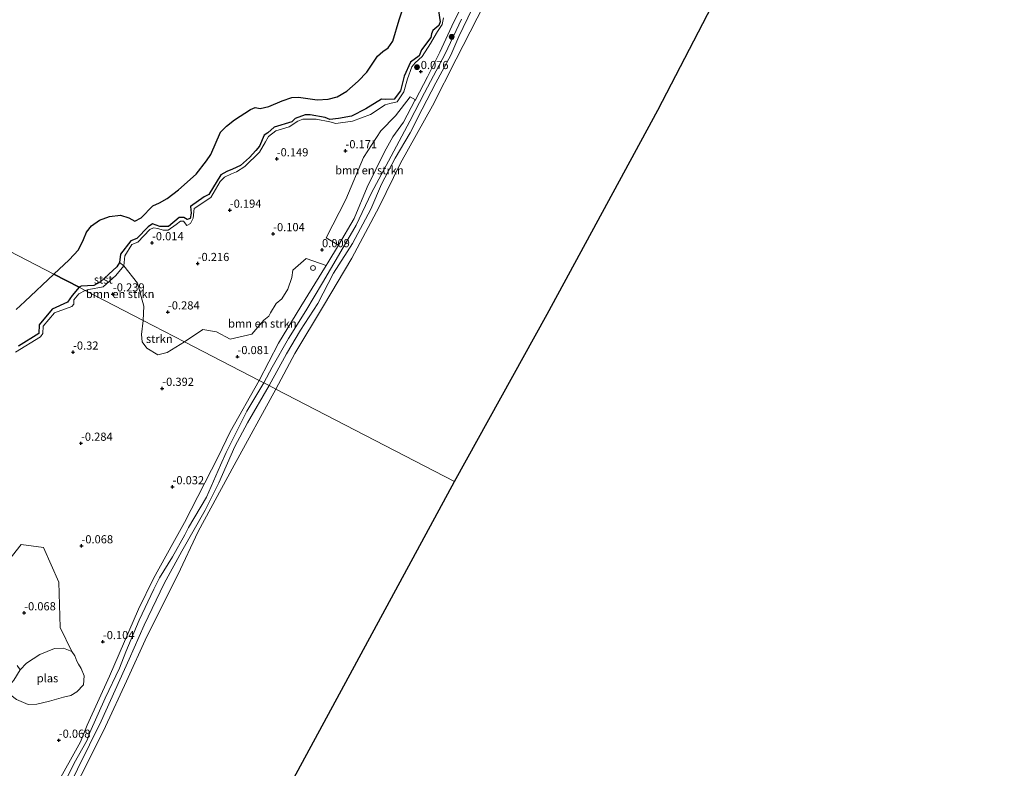
# Model space of a CAD drawing. Units: metres. Extents: x 144524 to 150000, y 518749 to 525002.
# Drawn here: x 149168 to 149470, y 521941 to 522170 of the extents above; entities that cross this region are included whole.
import ezdxf
from ezdxf.enums import TextEntityAlignment as Align

# ---------------------------------------------------------------- set-up
doc = ezdxf.new("R2010")
doc.units = ezdxf.units.M
doc.layers.get('0').update_dxf_attribs({"lineweight": 25})
for name, color, linetype, lineweight in [('B-ME-GR-BOMENSTRUIKEN-GV-B6', 93, 'Continuous', 18), ('B-ME-GR-BOOM-S-B1', 93, 'Continuous', 18), ('B-ME-GR-STRUIKEN-GV-B6', 93, 'Continuous', 18), ('B-ME-GW-HOOGTEPUNT-S-B1', 10, 'Continuous', 25), ('B-ME-GW-KRUINLIJN-L-B1', 93, 'Continuous', 18), ('B-ME-GW-TEENLIJN-L-B1', 93, 'Continuous', 18), ('B-ME-IE-HULPGEOMETRIE-L-B1', 53, 'Continuous', 18), ('B-ME-IE-INRICHTINGSELEMENT-S-B1', 253, 'Continuous', 18), ('B-ME-IE-RIET-GV-B6', 10, 'Continuous', 25), ('B-ME-KG-KADASTRAAL-OPNAMEDTMGRENS-L-B1', 10, 'Continuous', 25), ('B-ME-OB-BEKLEDING-GV-B6', 253, 'Continuous', 18), ('B-ME-OB-WATERLIJN-L-B1', 133, 'OB-WATERLIJN', 18), ('B-ME-OG-WATER-GV-B6', 153, 'Continuous', 18)]:
    doc.layers.add(name, color=color, linetype=linetype, lineweight=lineweight)
doc.styles.add('NLCS-ISO', font='NLCS-ISO.TTF')
doc.linetypes.add('OB-WATERLIJN', pattern='A,10,[32,NLCS.SHX,S=2,R=0,X=0,Y=0],-12', length=22)

# ---------------------------------------------------------------- blocks, each defined once
blk = doc.blocks.new('dtb')
blk.add_circle((0, 0), 0.75)
blk = doc.blocks.new('boom')
blk.add_hatch(color=256).paths.add_polyline_path([(-0.75, 0, 1), (0.75, 0, 1)])
blk.add_circle((0, 0), 0.75)
blk = doc.blocks.new('hoogtepunt')
for p, q in [((-0.5, 0), (0.5, 0)), ((0, 0.5), (0, -0.5))]:
    blk.add_line(p, q)

msp = doc.modelspace()

# ---------------------------------------------------------------- linework, layer by layer
at = {"layer": 'B-ME-GR-BOMENSTRUIKEN-GV-B6'}
for points in [[(149289.215, 522145.54, -0.103), (149289.105, 522145.331, -0.103), (149285.573, 522138.623, -0.058), (149282.299, 522134.106, -0.083), (149279.789, 522129.564, -0.107), (149274.487, 522118.692, -0.002), (149270.5, 522109.123, 0.087), (149265.644, 522100.95, 0.121), (149261.885, 522103.225, 0.121), (149267.928, 522114.957, -0.014), (149273.357, 522127.857, 0.031), (149278.646, 522135.976, -0.104), (149283.127, 522140.614, -0.059), (149287.635, 522146.377, -0.059), (149289.215, 522145.54, -0.103)], [(149261.885, 522094.661, 0.139), (149254.112, 522082.118, 0.075), (149247.305, 522070.91, 0.024), (149241.388, 522059.434, -0.119), (149218.531, 522071.279, -0.284), (149224.071, 522075.084, -0.284), (149228.248, 522074.34, -0.284), (149232.494, 522072.114, -0.149), (149239.094, 522073.604, -0.104), (149242.821, 522077.981, -0.198), (149244.368, 522079.207, -0.198), (149244.846, 522080.22, -0.198), (149246.592, 522083.055, -0.198), (149248.283, 522084.484, -0.198), (149250.122, 522087.433, -0.198), (149251.42, 522091.015, -0.198), (149251.727, 522093.238, -0.198), (149255.786, 522096.861, 0.027), (149261.885, 522094.661, 0.139)], [(149199.893, 522094.57, 0.031), (149204.07, 522089.243, 0.031), (149205.997, 522082.182, -0.149), (149205.799, 522077.876, -0.222), (149188.082, 522087.058, -0.171), (149189.179, 522087.371, -0.171), (149193.583, 522088.152, -0.081), (149197.475, 522091.604, -0.014), (149199.893, 522094.57, 0.031)], [(149166.739, 522068.101, -0.284), (149174.416, 522072.788, -0.284), (149175.086, 522073.864, -0.284), (149175.176, 522076.1, -0.261), (149178.675, 522080.229, -0.171), (149184.011, 522082.15, -0.171), (149184.558, 522082.875, -0.171), (149184.557, 522084.124, -0.171), (149186.138, 522086.037, -0.171), (149188.082, 522087.058, -0.171), (149205.799, 522077.876, -0.222), (149205.27, 522073.511, -0.222), (149205.483, 522071.251, -0.222), (149206.908, 522069.314, -0.222), (149210.295, 522067.298, -0.222), (149213.22, 522068.054, -0.222), (149218.531, 522071.279, -0.284), (149241.388, 522059.434, -0.119), (149232.449, 522043.691, -0.334), (149228.76, 522036.069, -0.319), (149218.442, 522015.904, -0.403), (149214.909, 522009.507, -0.478), (149209.026, 521998.701, -0.385), (149204.349, 521989.376, -0.343), (149195.464, 521968.795, -0.454), (149188.704, 521953.732, -0.446), (149186.639, 521948.677, -0.446), (149179.099, 521935.036, -0.49)], [(149183.944, 521976.34, -0.419), (149180.361, 521983.709, -0.149), (149180.007, 521997.565, 0.211), (149175.274, 522008.192, -0.014), (149168.402, 522009.169, -0.149), (149163.124, 522002.413, -0.104)], [(149166.973, 521961.681, -0.419), (149170.601, 521960.087, -0.419), (149173.287, 521960.254, -0.419), (149177.126, 521961.121, -0.419), (149181.394, 521962.361, -0.419), (149183.678, 521962.838, -0.419), (149185.515, 521964.02, -0.419), (149187.572, 521966.156, -0.419), (149187.698, 521968.863, -0.419), (149186.866, 521971.114, -0.419), (149186.034, 521972.433, -0.419), (149185.459, 521973.34, -0.419), (149184.868, 521975.063, -0.419), (149183.944, 521976.34, -0.419)], [(149167.266, 521972.084, -0.149), (149168.136, 521970.779, -0.419), (149166.158, 521967.566, -0.419)]]:
    msp.add_polyline3d(points, dxfattribs=at)
at = {"layer": 'B-ME-GR-STRUIKEN-GV-B6'}
for points in [[(149199.893, 522094.57, 0.031), (149198.529, 522095.602, -0.419), (149198.885, 522098.129, -0.419), (149201.995, 522102.305, -0.419), (149203.911, 522102.981, -0.419), (149207.36, 522106.578, -0.419), (149208.638, 522107.496, -0.419), (149210.911, 522106.63, -0.419), (149213.571, 522106.618, -0.419), (149216.857, 522109.384, -0.419), (149218.233, 522109.384, -0.419), (149219.276, 522108.828, -0.419), (149220.207, 522109.069, -0.419), (149220.563, 522110.716, -0.419), (149220.358, 522112.749, -0.419), (149224.465, 522115.797, -0.419), (149225.907, 522116.465, -0.419), (149229.611, 522122.491, -0.419), (149231.45, 522123.503, -0.419), (149233.209, 522124.209, -0.419), (149235.601, 522125.378, -0.419), (149238.365, 522127.836, -0.419), (149240.331, 522129.917, -0.419), (149241.437, 522131.277, -0.419), (149242.882, 522134.653, -0.419), (149244.044, 522135.419, -0.419), (149245.999, 522137.141, -0.419), (149251.418, 522138.785, -0.419), (149252.366, 522139.795, -0.419), (149255.443, 522140.933, -0.419), (149257.026, 522140.926, -0.419), (149261.606, 522140.025, -0.419), (149262.982, 522139.465, -0.419), (149265.665, 522139.746, -0.419), (149269.623, 522140.482, -0.419), (149274.063, 522142.703, -0.419), (149278.842, 522145.654, -0.419), (149280.187, 522145.601, -0.405), (149282.768, 522145.74, -0.405), (149284.68, 522148.265, -0.405), (149285.77, 522152.794, -0.405), (149287.733, 522157.008, -0.405), (149290.362, 522158.936, -0.405), (149291.149, 522160.849, -0.405), (149293.998, 522164.574, -0.405), (149294.197, 522165.728, -0.405), (149294.588, 522166.724, -0.405), (149296.38, 522168.306, -0.405), (149296.858, 522169.366, -0.405), (149296.259, 522172.726, -0.405)], [(149303.017, 522173.492, -0.103), (149300.406, 522168.031, -0.103), (149296.668, 522160.127, -0.103), (149292.9, 522152.545, -0.103), (149289.215, 522145.54, -0.103), (149287.635, 522146.377, -0.059), (149283.127, 522140.614, -0.059), (149278.646, 522135.976, -0.104), (149273.357, 522127.857, 0.031), (149267.928, 522114.957, -0.014), (149261.885, 522103.225, 0.121), (149265.644, 522100.95, 0.121), (149262.441, 522095.559, 0.144), (149261.885, 522094.661, 0.139), (149255.786, 522096.861, 0.027), (149251.727, 522093.238, -0.198), (149251.42, 522091.015, -0.198), (149250.122, 522087.433, -0.198), (149248.283, 522084.484, -0.198), (149246.592, 522083.055, -0.198), (149244.846, 522080.22, -0.198), (149244.368, 522079.207, -0.198), (149242.821, 522077.981, -0.198), (149239.094, 522073.604, -0.104), (149232.494, 522072.114, -0.149), (149228.248, 522074.34, -0.284), (149224.071, 522075.084, -0.284), (149218.531, 522071.279, -0.284), (149205.799, 522077.876, -0.222), (149205.997, 522082.182, -0.149), (149204.07, 522089.243, 0.031), (149199.893, 522094.57, 0.031)], [(149297.867, 522170.654, -0.202), (149297.419, 522168.557, -0.112), (149296.039, 522166.468, -0.09), (149294.95, 522164.676, -0.09), (149293.86, 522162.73, -0.112), (149291.294, 522158.817, -0.045), (149289.135, 522156.801, -0.067), (149288.156, 522155.658, -0.067), (149286.819, 522151.879, -0.067), (149285.66, 522147.911, -0.067), (149283.651, 522144.872, -0.112), (149281.414, 522144.403, -0.09), (149279.943, 522143.938, -0.067), (149275.453, 522141.022, -0.045), (149269.941, 522138.994, -0.067), (149264.894, 522138.284, -0.067), (149263.018, 522138.727, -0.067), (149258.784, 522139.571, -0.157), (149254.721, 522139.592, -0.157), (149253.258, 522138.924, -0.157), (149250.56, 522137.246, -0.157), (149246.438, 522135.997, -0.18), (149244.22, 522134.225, -0.18), (149243.312, 522132.568, -0.18), (149241.434, 522129.467, -0.18), (149237.001, 522125.084, -0.18), (149234.384, 522123.418, -0.18), (149232.84, 522122.848, -0.18), (149230.708, 522121.807, -0.18), (149229.396, 522120.467, -0.18), (149226.563, 522115.558, -0.247), (149221.433, 522112.209, -0.247), (149221.146, 522109.17, -0.247), (149220.305, 522107.594, -0.247), (149219.228, 522106.939, -0.247), (149218.146, 522108.277, -0.247), (149217.284, 522108.259, -0.247), (149215.931, 522107.263, -0.247), (149213.515, 522105.578, -0.247), (149211.924, 522105.502, -0.247), (149210.273, 522106.019, -0.247), (149209.008, 522106.258, -0.247), (149207.877, 522105.698, -0.247), (149204.216, 522101.817, -0.27), (149202.335, 522101.153, -0.292), (149200.158, 522097.688, -0.27), (149199.893, 522094.57, 0.031)], [(149199.893, 522094.57, 0.031), (149200.158, 522097.688, -0.27), (149202.335, 522101.153, -0.292), (149204.216, 522101.817, -0.27), (149207.877, 522105.698, -0.247), (149209.008, 522106.258, -0.247), (149210.273, 522106.019, -0.247), (149211.924, 522105.502, -0.247), (149213.515, 522105.578, -0.247), (149215.931, 522107.263, -0.247), (149217.284, 522108.259, -0.247), (149218.146, 522108.277, -0.247), (149219.228, 522106.939, -0.247), (149220.305, 522107.594, -0.247), (149221.146, 522109.17, -0.247), (149221.433, 522112.209, -0.247), (149226.563, 522115.558, -0.247), (149229.396, 522120.467, -0.18), (149230.708, 522121.807, -0.18), (149232.84, 522122.848, -0.18), (149234.384, 522123.418, -0.18), (149237.001, 522125.084, -0.18), (149241.434, 522129.467, -0.18), (149243.312, 522132.568, -0.18), (149244.22, 522134.225, -0.18), (149246.438, 522135.997, -0.18), (149250.56, 522137.246, -0.157), (149253.258, 522138.924, -0.157), (149254.721, 522139.592, -0.157), (149258.784, 522139.571, -0.157), (149263.018, 522138.727, -0.067), (149264.894, 522138.284, -0.067), (149269.941, 522138.994, -0.067), (149275.453, 522141.022, -0.045), (149279.943, 522143.938, -0.067), (149281.414, 522144.403, -0.09), (149283.651, 522144.872, -0.112), (149285.66, 522147.911, -0.067), (149286.819, 522151.879, -0.067), (149288.156, 522155.658, -0.067), (149289.135, 522156.801, -0.067), (149291.294, 522158.817, -0.045), (149293.86, 522162.73, -0.112), (149294.95, 522164.676, -0.09), (149296.039, 522166.468, -0.09), (149297.419, 522168.557, -0.112), (149297.867, 522170.654, -0.202)], [(149205.799, 522077.876, -0.222), (149218.531, 522071.279, -0.284), (149213.22, 522068.054, -0.222), (149210.295, 522067.298, -0.222), (149206.908, 522069.314, -0.222), (149205.483, 522071.251, -0.222), (149205.27, 522073.511, -0.222), (149205.799, 522077.876, -0.222)], [(149163.124, 522002.413, -0.104), (149168.402, 522009.169, -0.149), (149175.274, 522008.192, -0.014), (149180.007, 521997.565, 0.211), (149180.361, 521983.709, -0.149), (149183.944, 521976.34, -0.419)], [(149183.944, 521976.34, -0.419), (149181.415, 521977.327, -0.419), (149178.645, 521977.3, -0.419), (149174.194, 521975.476, -0.419), (149170.102, 521972.822, -0.419), (149168.136, 521970.779, -0.419), (149167.266, 521972.084, -0.149)]]:
    msp.add_polyline3d(points, dxfattribs=at)
at = {"layer": 'B-ME-GW-KRUINLIJN-L-B1'}
for points in [[(149244.412, 522057.867, 0.513), (149249.737, 522067.591, 0.513), (149253.989, 522074.911, 0.648), (149259.33, 522083.073, 0.671), (149264.171, 522092.307, 0.671), (149269.956, 522101.493, 0.671), (149275.616, 522111.979, 0.671), (149278.888, 522119.662, 0.671), (149283.017, 522127.596, 0.626), (149287.634, 522135.405, 0.671), (149291.31, 522142.611, 0.648), (149295.537, 522150.67, 0.648), (149300.066, 522159.197, 0.693), (149302.585, 522164.864, 0.626), (149306.658, 522173.402, 0.626)], [(149297.867, 522170.654, -0.202), (149297.419, 522168.557, -0.112), (149296.039, 522166.468, -0.09), (149294.95, 522164.676, -0.09), (149293.86, 522162.73, -0.112), (149291.294, 522158.817, -0.045), (149289.135, 522156.801, -0.067), (149288.156, 522155.658, -0.067), (149286.819, 522151.879, -0.067), (149285.66, 522147.911, -0.067), (149283.651, 522144.872, -0.112), (149281.414, 522144.403, -0.09), (149279.943, 522143.938, -0.067), (149275.453, 522141.022, -0.045), (149269.941, 522138.994, -0.067), (149264.894, 522138.284, -0.067), (149263.018, 522138.727, -0.067), (149258.784, 522139.571, -0.157), (149254.721, 522139.592, -0.157), (149253.258, 522138.924, -0.157), (149250.56, 522137.246, -0.157), (149246.438, 522135.997, -0.18), (149244.22, 522134.225, -0.18), (149243.312, 522132.568, -0.18), (149241.434, 522129.467, -0.18), (149237.001, 522125.084, -0.18), (149234.384, 522123.418, -0.18), (149232.84, 522122.848, -0.18), (149230.708, 522121.807, -0.18), (149229.396, 522120.467, -0.18), (149226.563, 522115.558, -0.247), (149221.433, 522112.209, -0.247), (149221.146, 522109.17, -0.247), (149220.305, 522107.594, -0.247), (149219.228, 522106.939, -0.247), (149218.146, 522108.277, -0.247), (149217.284, 522108.259, -0.247), (149215.931, 522107.263, -0.247), (149213.515, 522105.578, -0.247), (149211.924, 522105.502, -0.247), (149210.273, 522106.019, -0.247), (149209.008, 522106.258, -0.247), (149207.877, 522105.698, -0.247), (149204.216, 522101.817, -0.27), (149202.335, 522101.153, -0.292), (149200.158, 522097.688, -0.27), (149199.893, 522094.57, 0.031), (149197.475, 522091.604, -0.014), (149193.583, 522088.152, -0.081), (149189.179, 522087.371, -0.171), (149188.082, 522087.058, -0.171)], [(149303.389, 522170.201, 0.626), (149298.312, 522159.631, 0.738), (149291.985, 522147.632, 0.671), (149287.498, 522138.959, 0.648), (149280.952, 522126.713, 0.648), (149275.749, 522116.957, 0.626), (149271.055, 522107.113, 0.671), (149265.624, 522097.759, 0.716), (149260.773, 522089.431, 0.693), (149255.615, 522080.79, 0.648), (149250.336, 522072.301, 0.581), (149245.357, 522063.503, 0.581), (149242.769, 522058.718, 0.581)], [(149188.082, 522087.058, -0.171), (149186.138, 522086.037, -0.171), (149184.557, 522084.124, -0.171), (149184.558, 522082.875, -0.171), (149184.011, 522082.15, -0.171), (149178.675, 522080.229, -0.171), (149175.176, 522076.1, -0.261), (149175.086, 522073.864, -0.284), (149174.416, 522072.788, -0.284), (149166.739, 522068.101, -0.284)], [(149179.007, 521930.361, 0.512), (149184.727, 521942.088, 0.504), (149188.697, 521949.156, 0.426), (149189.456, 521951.519, 0.456), (149194.179, 521962.058, 0.494), (149198.586, 521971.279, 0.542), (149200.508, 521976.218, 0.53), (149204.547, 521985.984, 0.558), (149209.142, 521995.431, 0.494), (149210.828, 521998.956, 0.456), (149214.79, 522005.348, 0.368), (149218.576, 522012.11, 0.426), (149219.714, 522014.378, 0.434), (149225.277, 522023.669, 0.576), (149229.497, 522033.49, 0.534), (149231.248, 522037.347, 0.522), (149234.834, 522044.565, 0.522), (149237.629, 522050.057, 0.48), (149242.769, 522058.718, 0.581)], [(149244.412, 522057.867, 0.513), (149237.812, 522046.419, 0.622), (149233.865, 522039.192, 0.55), (149228.978, 522028.072, 0.616), (149224.842, 522019.68, 0.511), (149217.627, 522007.096, 0.49), (149212.224, 521997.156, 0.568), (149206.167, 521984.436, 0.625), (149201.5, 521974.017, 0.613), (149192.959, 521954.958, 0.61), (149182.097, 521932.99, 0.607)]]:
    msp.add_polyline3d(points, dxfattribs=at)
at = {"layer": 'B-ME-GW-TEENLIJN-L-B1'}
for points in [[(149306.085, 522180.143, -0.058), (149303.017, 522173.492, -0.103), (149300.406, 522168.031, -0.103), (149296.668, 522160.127, -0.103), (149292.9, 522152.545, -0.103), (149289.215, 522145.54, -0.103)], [(149261.885, 522094.661, 0.139), (149262.441, 522095.559, 0.144), (149265.644, 522100.95, 0.121)], [(149241.388, 522059.434, -0.119), (149247.305, 522070.91, 0.024), (149254.112, 522082.118, 0.075), (149261.885, 522094.661, 0.139)], [(149241.388, 522059.434, -0.119), (149232.449, 522043.691, -0.334), (149228.76, 522036.069, -0.319), (149218.442, 522015.904, -0.403), (149214.909, 522009.507, -0.478), (149209.026, 521998.701, -0.385), (149204.349, 521989.376, -0.343), (149195.464, 521968.795, -0.454), (149188.704, 521953.732, -0.446), (149186.639, 521948.677, -0.446), (149179.099, 521935.036, -0.49), (149175.044, 521928.01, -0.47)]]:
    msp.add_polyline3d(points, dxfattribs=at)
at = {"layer": 'B-ME-IE-HULPGEOMETRIE-L-B1'}
msp.add_polyline3d([(149301.204, 522028.438, -0.419), (149246.518, 522056.776, -0.419), (149244.412, 522057.867, 0.513), (149242.769, 522058.718, 0.581), (149241.388, 522059.434, -0.119), (149218.531, 522071.279, -0.284), (149205.799, 522077.876, -0.222), (149188.082, 522087.058, -0.171), (149186.195, 522088.036, -0.419), (149178.4795, 522092.0341, -0.419), (149048.952, 522159.154, -0.419)], dxfattribs=at)
at = {"layer": 'B-ME-IE-RIET-GV-B6'}
for points in [[(149186.195, 522088.036, -0.419), (149178.4795, 522092.0341, -0.419), (149183.1013, 522096.3882, -0.419), (149185.9809, 522099.4609, -0.419), (149187.5913, 522102.6796, -0.419), (149188.4812, 522104.8908, -0.419), (149189.9946, 522106.8903, -0.419), (149192.4348, 522108.6461, -0.419), (149195.5096, 522109.7189, -0.419), (149198.8777, 522110.1089, -0.419), (149201.4651, 522109.3288, -0.419), (149203.2216, 522108.256, -0.419), (149205.2432, 522109.2686, -0.419), (149208.82, 522112.9884, -0.419), (149210.8723, 522113.8964, -0.419), (149213.1873, 522115.2729, -0.419), (149216.6217, 522117.9182, -0.419), (149222.1059, 522122.6981, -0.419), (149225.2433, 522126.7698, -0.419), (149226.5333, 522128.7319, -0.419), (149229.5553, 522135.5995, -0.419), (149231.4026, 522137.4445, -0.419), (149233.7814, 522139.33, -0.419), (149238.7059, 522142.4932, -0.419), (149240.1138, 522143.1376, -0.419), (149241.696, 522142.8446, -0.419), (149244.335, 522143.4595, -0.419), (149248.3941, 522145.1953, -0.419), (149251.4137, 522146.2205, -0.419), (149253.4365, 522146.2793, -0.419), (149259.1822, 522145.459, -0.419), (149262.5528, 522145.6932, -0.419), (149265.2261, 522146.4305, -0.419), (149268.1867, 522148.1, -0.419), (149271.6751, 522151.1754, -0.419), (149274.3142, 522153.9578, -0.419), (149277.6, 522158.8899, -0.419), (149279.2706, 522160.3252, -0.419), (149280.9129, 522161.4675, -0.419), (149282.2913, 522163.4972, -0.419), (149284.2565, 522169.9775, -0.419), (149285.371, 522173.3838, -0.419)], [(149296.259, 522172.726, -0.405), (149296.858, 522169.366, -0.405), (149296.38, 522168.306, -0.405), (149294.588, 522166.724, -0.405), (149294.197, 522165.728, -0.405), (149293.998, 522164.574, -0.405), (149291.149, 522160.849, -0.405), (149290.362, 522158.936, -0.405), (149287.733, 522157.008, -0.405), (149285.77, 522152.794, -0.405), (149284.68, 522148.265, -0.405), (149282.768, 522145.74, -0.405), (149280.187, 522145.601, -0.405), (149278.842, 522145.654, -0.419), (149274.063, 522142.703, -0.419), (149269.623, 522140.482, -0.419), (149265.665, 522139.746, -0.419), (149262.982, 522139.465, -0.419), (149261.606, 522140.025, -0.419), (149257.026, 522140.926, -0.419), (149255.443, 522140.933, -0.419), (149252.366, 522139.795, -0.419), (149251.418, 522138.785, -0.419), (149245.999, 522137.141, -0.419), (149244.044, 522135.419, -0.419), (149242.882, 522134.653, -0.419), (149241.437, 522131.277, -0.419), (149240.331, 522129.917, -0.419), (149238.365, 522127.836, -0.419), (149235.601, 522125.378, -0.419), (149233.209, 522124.209, -0.419), (149231.45, 522123.503, -0.419), (149229.611, 522122.491, -0.419), (149225.907, 522116.465, -0.419), (149224.465, 522115.797, -0.419), (149220.358, 522112.749, -0.419), (149220.563, 522110.716, -0.419), (149220.207, 522109.069, -0.419), (149219.276, 522108.828, -0.419), (149218.233, 522109.384, -0.419), (149216.857, 522109.384, -0.419), (149213.571, 522106.618, -0.419), (149210.911, 522106.63, -0.419), (149208.638, 522107.496, -0.419), (149207.36, 522106.578, -0.419), (149203.911, 522102.981, -0.419), (149201.995, 522102.305, -0.419), (149198.885, 522098.129, -0.419), (149198.529, 522095.602, -0.419), (149197.749, 522094.263, -0.419), (149192.76, 522089.678, -0.419), (149190.67, 522088.588, -0.419), (149186.876, 522088.403, -0.419), (149186.195, 522088.036, -0.419)], [(149166.8879, 522081.2047, -0.419), (149169.5724, 522083.6427, -0.419), (149178.4795, 522092.0341, -0.419), (149186.195, 522088.036, -0.419), (149184.097, 522085.519, -0.419), (149182.674, 522083.41, -0.419), (149177.989, 522081.341, -0.419), (149173.912, 522076.545, -0.419), (149173.874, 522073.883, -0.419), (149167.587, 522070.004, -0.419)]]:
    msp.add_polyline3d(points, dxfattribs=at)
at = {"layer": 'B-ME-KG-KADASTRAAL-OPNAMEDTMGRENS-L-B1'}
msp.add_polyline3d([(148761.173, 521507.674, -0.419), (148903.659, 521575.379, -0.419), (149029.552, 521636.385, -0.419), (149096.515, 521709.293, -0.419), (149164.494, 521785.1, -0.419), (149169.573, 521793.677, -0.419), (149196.769, 521839.597, -0.419), (149241.355, 521917.921, -0.419), (149301.204, 522028.438, -0.419), (149329.607, 522079.783, -0.419), (149363.484, 522142.274, -0.419), (149413.262, 522238.287, -0.419), (149472.706, 522354.586, -0.419), (149517.258, 522444.931, -0.419), (149543.239, 522439.39, -0.419), (149605.785, 522426.052, -0.419), (149648.844, 522411.783, -0.419), (149820.311, 522344.016, -0.419), (149826.53, 522360.592, -0.419), (149891.24, 522330.919, -0.419)], dxfattribs=at)
at = {"layer": 'B-ME-OB-BEKLEDING-GV-B6'}
for points in [[(149312.415, 522179.04, -0.419), (149301.714, 522157.912, -0.419), (149294.464, 522143.615, -0.419), (149284.675, 522126.117, -0.419), (149278.16, 522112.675, -0.419), (149269.761, 522096.934, -0.419), (149261.034, 522082.315, -0.419), (149252.298, 522067.736, -0.419), (149246.518, 522056.776, -0.419)], [(149303.389, 522170.201, 0.626), (149298.312, 522159.631, 0.738), (149291.985, 522147.632, 0.671), (149287.498, 522138.959, 0.648), (149280.952, 522126.713, 0.648), (149275.749, 522116.957, 0.626), (149271.055, 522107.113, 0.671), (149265.624, 522097.759, 0.716), (149260.773, 522089.431, 0.693), (149255.615, 522080.79, 0.648), (149250.336, 522072.301, 0.581), (149245.357, 522063.503, 0.581), (149242.769, 522058.718, 0.581), (149241.388, 522059.434, -0.119), (149247.305, 522070.91, 0.024), (149254.112, 522082.118, 0.075), (149261.885, 522094.661, 0.139), (149262.441, 522095.559, 0.144), (149265.644, 522100.95, 0.121), (149270.5, 522109.123, 0.087), (149274.487, 522118.692, -0.002), (149279.789, 522129.564, -0.107), (149282.299, 522134.106, -0.083), (149285.573, 522138.623, -0.058), (149289.105, 522145.331, -0.103), (149289.215, 522145.54, -0.103), (149292.9, 522152.545, -0.103), (149296.668, 522160.127, -0.103), (149300.406, 522168.031, -0.103), (149303.017, 522173.492, -0.103)], [(149306.658, 522173.402, 0.626), (149302.585, 522164.864, 0.626), (149300.066, 522159.197, 0.693), (149295.537, 522150.67, 0.648), (149291.31, 522142.611, 0.648), (149287.634, 522135.405, 0.671), (149283.017, 522127.596, 0.626), (149278.888, 522119.662, 0.671), (149275.616, 522111.979, 0.671), (149269.956, 522101.493, 0.671), (149264.171, 522092.307, 0.671), (149259.33, 522083.073, 0.671), (149253.989, 522074.911, 0.648), (149249.737, 522067.591, 0.513), (149244.412, 522057.867, 0.513)], [(149246.518, 522056.776, -0.419), (149244.412, 522057.867, 0.513), (149249.737, 522067.591, 0.513), (149253.989, 522074.911, 0.648), (149259.33, 522083.073, 0.671), (149264.171, 522092.307, 0.671), (149269.956, 522101.493, 0.671), (149275.616, 522111.979, 0.671), (149278.888, 522119.662, 0.671), (149283.017, 522127.596, 0.626), (149287.634, 522135.405, 0.671), (149291.31, 522142.611, 0.648), (149295.537, 522150.67, 0.648), (149300.066, 522159.197, 0.693), (149302.585, 522164.864, 0.626), (149306.658, 522173.402, 0.626)], [(149244.412, 522057.867, 0.513), (149242.769, 522058.718, 0.581), (149245.357, 522063.503, 0.581), (149250.336, 522072.301, 0.581), (149255.615, 522080.79, 0.648), (149260.773, 522089.431, 0.693), (149265.624, 522097.759, 0.716), (149271.055, 522107.113, 0.671), (149275.749, 522116.957, 0.626), (149280.952, 522126.713, 0.648), (149287.498, 522138.959, 0.648), (149291.985, 522147.632, 0.671), (149298.312, 522159.631, 0.738), (149303.389, 522170.201, 0.626)], [(149199.893, 522094.57, 0.031), (149197.475, 522091.604, -0.014), (149193.583, 522088.152, -0.081), (149189.179, 522087.371, -0.171), (149188.082, 522087.058, -0.171), (149186.195, 522088.036, -0.419), (149186.876, 522088.403, -0.419), (149190.67, 522088.588, -0.419), (149192.76, 522089.678, -0.419), (149197.749, 522094.263, -0.419), (149198.529, 522095.602, -0.419), (149199.893, 522094.57, 0.031)], [(149167.587, 522070.004, -0.419), (149173.874, 522073.883, -0.419), (149173.912, 522076.545, -0.419), (149177.989, 522081.341, -0.419), (149182.674, 522083.41, -0.419), (149184.097, 522085.519, -0.419), (149186.195, 522088.036, -0.419), (149188.082, 522087.058, -0.171), (149186.138, 522086.037, -0.171), (149184.557, 522084.124, -0.171), (149184.558, 522082.875, -0.171), (149184.011, 522082.15, -0.171), (149178.675, 522080.229, -0.171), (149175.176, 522076.1, -0.261), (149175.086, 522073.864, -0.284), (149174.416, 522072.788, -0.284), (149166.739, 522068.101, -0.284)], [(149242.769, 522058.718, 0.581), (149237.629, 522050.057, 0.48), (149234.834, 522044.565, 0.522), (149231.248, 522037.347, 0.522), (149229.497, 522033.49, 0.534), (149225.277, 522023.669, 0.576), (149219.714, 522014.378, 0.434), (149218.576, 522012.11, 0.426), (149214.79, 522005.348, 0.368), (149210.828, 521998.956, 0.456), (149209.142, 521995.431, 0.494), (149204.547, 521985.984, 0.558), (149200.508, 521976.218, 0.53), (149198.586, 521971.279, 0.542), (149194.179, 521962.058, 0.494), (149189.456, 521951.519, 0.456), (149188.697, 521949.156, 0.426), (149184.727, 521942.088, 0.504), (149179.007, 521930.361, 0.512)], [(149179.007, 521930.361, 0.512), (149184.727, 521942.088, 0.504), (149188.697, 521949.156, 0.426), (149189.456, 521951.519, 0.456), (149194.179, 521962.058, 0.494), (149198.586, 521971.279, 0.542), (149200.508, 521976.218, 0.53), (149204.547, 521985.984, 0.558), (149209.142, 521995.431, 0.494), (149210.828, 521998.956, 0.456), (149214.79, 522005.348, 0.368), (149218.576, 522012.11, 0.426), (149219.714, 522014.378, 0.434), (149225.277, 522023.669, 0.576), (149229.497, 522033.49, 0.534), (149231.248, 522037.347, 0.522), (149234.834, 522044.565, 0.522), (149237.629, 522050.057, 0.48), (149242.769, 522058.718, 0.581), (149244.412, 522057.867, 0.513)], [(149179.099, 521935.036, -0.49), (149186.639, 521948.677, -0.446), (149188.704, 521953.732, -0.446), (149195.464, 521968.795, -0.454), (149204.349, 521989.376, -0.343), (149209.026, 521998.701, -0.385), (149214.909, 522009.507, -0.478), (149218.442, 522015.904, -0.403), (149228.76, 522036.069, -0.319), (149232.449, 522043.691, -0.334), (149241.388, 522059.434, -0.119), (149242.769, 522058.718, 0.581)], [(149244.412, 522057.867, 0.513), (149237.812, 522046.419, 0.622), (149233.865, 522039.192, 0.55), (149228.978, 522028.072, 0.616), (149224.842, 522019.68, 0.511), (149217.627, 522007.096, 0.49), (149212.224, 521997.156, 0.568), (149206.167, 521984.436, 0.625), (149201.5, 521974.017, 0.613), (149192.959, 521954.958, 0.61), (149182.097, 521932.99, 0.607)], [(149182.097, 521932.99, 0.607), (149192.959, 521954.958, 0.61), (149201.5, 521974.017, 0.613), (149206.167, 521984.436, 0.625), (149212.224, 521997.156, 0.568), (149217.627, 522007.096, 0.49), (149224.842, 522019.68, 0.511), (149228.978, 522028.072, 0.616), (149233.865, 522039.192, 0.55), (149237.812, 522046.419, 0.622), (149244.412, 522057.867, 0.513), (149246.518, 522056.776, -0.419)], [(149246.518, 522056.776, -0.419), (149233.685, 522033.454, -0.419), (149222.639, 522013.188, -0.419), (149216.483, 521999.817, -0.419), (149206.957, 521980.996, -0.419), (149200.68, 521967.252, -0.419), (149194.262, 521953.38, -0.419), (149187.515, 521939.733, -0.419)]]:
    msp.add_polyline3d(points, dxfattribs=at)
at = {"layer": 'B-ME-OB-WATERLIJN-L-B1'}
for points in [[(149246.518, 522056.776, -0.419), (149252.298, 522067.736, -0.419), (149261.034, 522082.315, -0.419), (149269.761, 522096.934, -0.419), (149278.16, 522112.675, -0.419), (149284.675, 522126.117, -0.419), (149294.464, 522143.615, -0.419), (149301.714, 522157.912, -0.419), (149312.415, 522179.04, -0.419)], [(149285.371, 522173.3838, -0.419), (149284.2565, 522169.9775, -0.419), (149282.2913, 522163.4972, -0.419), (149280.9129, 522161.4675, -0.419), (149279.2706, 522160.3252, -0.419), (149277.6, 522158.8899, -0.419), (149274.3142, 522153.9578, -0.419), (149271.6751, 522151.1754, -0.419), (149268.1867, 522148.1, -0.419), (149265.2261, 522146.4305, -0.419), (149262.5528, 522145.6932, -0.419), (149259.1822, 522145.459, -0.419), (149253.4365, 522146.2793, -0.419), (149251.4137, 522146.2205, -0.419), (149248.3941, 522145.1953, -0.419), (149244.335, 522143.4595, -0.419), (149241.696, 522142.8446, -0.419), (149240.1138, 522143.1376, -0.419), (149238.7059, 522142.4932, -0.419), (149233.7814, 522139.33, -0.419), (149231.4026, 522137.4445, -0.419), (149229.5553, 522135.5995, -0.419), (149226.5333, 522128.7319, -0.419), (149225.2433, 522126.7698, -0.419), (149222.1059, 522122.6981, -0.419), (149216.6217, 522117.9182, -0.419), (149213.1873, 522115.2729, -0.419), (149210.8723, 522113.8964, -0.419), (149208.82, 522112.9884, -0.419), (149205.2432, 522109.2686, -0.419), (149203.2216, 522108.256, -0.419), (149201.4651, 522109.3288, -0.419), (149198.8777, 522110.1089, -0.419), (149195.5096, 522109.7189, -0.419), (149192.4348, 522108.6461, -0.419), (149189.9946, 522106.8903, -0.419), (149188.4812, 522104.8908, -0.419), (149187.5913, 522102.6796, -0.419), (149185.9809, 522099.4609, -0.419), (149183.1013, 522096.3882, -0.419), (149178.4795, 522092.0341, -0.419)], [(149178.4795, 522092.0341, -0.419), (149169.5724, 522083.6427, -0.419), (149166.8879, 522081.2047, -0.419)], [(149082.604, 521792.689, -0.419), (149086.741, 521797.166, -0.419), (149101.748, 521815.971, -0.419), (149115.702, 521834.948, -0.419), (149130.012, 521851.591, -0.419), (149145.124, 521870.687, -0.419), (149155.757, 521887.014, -0.419), (149161.438, 521896.953, -0.419), (149171.412, 521912.375, -0.419), (149180.412, 521926.529, -0.419), (149187.515, 521939.733, -0.419), (149194.262, 521953.38, -0.419), (149200.68, 521967.252, -0.419), (149206.957, 521980.996, -0.419), (149216.483, 521999.817, -0.419), (149222.639, 522013.188, -0.419), (149233.685, 522033.454, -0.419), (149246.518, 522056.776, -0.419)]]:
    msp.add_polyline3d(points, dxfattribs=at)
at = {"layer": 'B-ME-OG-WATER-GV-B6'}
for points in [[(149413.262, 522238.287, -0.419), (149363.484, 522142.274, -0.419), (149329.607, 522079.783, -0.419), (149301.204, 522028.438, -0.419), (149246.518, 522056.776, -0.419), (149252.298, 522067.736, -0.419), (149261.034, 522082.315, -0.419), (149269.761, 522096.934, -0.419), (149278.16, 522112.675, -0.419), (149284.675, 522126.117, -0.419), (149294.464, 522143.615, -0.419), (149301.714, 522157.912, -0.419), (149312.415, 522179.04, -0.419)], [(149285.371, 522173.3838, -0.419), (149284.2565, 522169.9775, -0.419), (149282.2913, 522163.4972, -0.419), (149280.9129, 522161.4675, -0.419), (149279.2706, 522160.3252, -0.419), (149277.6, 522158.8899, -0.419), (149274.3142, 522153.9578, -0.419), (149271.6751, 522151.1754, -0.419), (149268.1867, 522148.1, -0.419), (149265.2261, 522146.4305, -0.419), (149262.5528, 522145.6932, -0.419), (149259.1822, 522145.459, -0.419), (149253.4365, 522146.2793, -0.419), (149251.4137, 522146.2205, -0.419), (149248.3941, 522145.1953, -0.419), (149244.335, 522143.4595, -0.419), (149241.696, 522142.8446, -0.419), (149240.1138, 522143.1376, -0.419), (149238.7059, 522142.4932, -0.419), (149233.7814, 522139.33, -0.419), (149231.4026, 522137.4445, -0.419), (149229.5553, 522135.5995, -0.419), (149226.5333, 522128.7319, -0.419), (149225.2433, 522126.7698, -0.419), (149222.1059, 522122.6981, -0.419), (149216.6217, 522117.9182, -0.419), (149213.1873, 522115.2729, -0.419), (149210.8723, 522113.8964, -0.419), (149208.82, 522112.9884, -0.419), (149205.2432, 522109.2686, -0.419), (149203.2216, 522108.256, -0.419), (149201.4651, 522109.3288, -0.419), (149198.8777, 522110.1089, -0.419), (149195.5096, 522109.7189, -0.419), (149192.4348, 522108.6461, -0.419), (149189.9946, 522106.8903, -0.419), (149188.4812, 522104.8908, -0.419), (149187.5913, 522102.6796, -0.419), (149185.9809, 522099.4609, -0.419), (149183.1013, 522096.3882, -0.419), (149178.4795, 522092.0341, -0.419), (149048.952, 522159.154, -0.419)], [(149048.952, 522159.154, -0.419), (149178.4795, 522092.0341, -0.419), (149169.5724, 522083.6427, -0.419), (149166.8879, 522081.2047, -0.419)], [(149301.204, 522028.438, -0.419), (149241.355, 521917.921, -0.419), (149196.769, 521839.597, -0.419), (149169.573, 521793.677, -0.419), (149082.604, 521792.689, -0.419), (149086.741, 521797.166, -0.419), (149101.748, 521815.971, -0.419), (149115.702, 521834.948, -0.419), (149130.012, 521851.591, -0.419), (149145.124, 521870.687, -0.419), (149155.757, 521887.014, -0.419), (149161.438, 521896.953, -0.419), (149171.412, 521912.375, -0.419), (149180.412, 521926.529, -0.419), (149187.515, 521939.733, -0.419), (149194.262, 521953.38, -0.419), (149200.68, 521967.252, -0.419), (149206.957, 521980.996, -0.419), (149216.483, 521999.817, -0.419), (149222.639, 522013.188, -0.419), (149233.685, 522033.454, -0.419), (149246.518, 522056.776, -0.419), (149301.204, 522028.438, -0.419)], [(149183.944, 521976.34, -0.419), (149184.868, 521975.063, -0.419), (149185.459, 521973.34, -0.419), (149186.034, 521972.433, -0.419), (149186.866, 521971.114, -0.419), (149187.698, 521968.863, -0.419), (149187.572, 521966.156, -0.419), (149185.515, 521964.02, -0.419), (149183.678, 521962.838, -0.419), (149181.394, 521962.361, -0.419), (149177.126, 521961.121, -0.419), (149173.287, 521960.254, -0.419), (149170.601, 521960.087, -0.419), (149166.973, 521961.681, -0.419), (149165.303, 521963.009, -0.419), (149164.436, 521964.508, -0.419), (149164.644, 521965.711, -0.419), (149166.158, 521967.566, -0.419), (149168.136, 521970.779, -0.419), (149170.102, 521972.822, -0.419), (149174.194, 521975.476, -0.419), (149178.645, 521977.3, -0.419), (149181.415, 521977.327, -0.419), (149183.944, 521976.34, -0.419)]]:
    msp.add_polyline3d(points, dxfattribs=at)

# ---------------------------------------------------------------- block references
at = {"layer": 'B-ME-GR-BOOM-S-B1', "rotation": 90}
for p in [(149300.358, 522164.817, 0.435), (149289.735, 522155.511, 0.165)]:
    msp.add_blockref('boom', p, dxfattribs=at)
at = {"layer": 'B-ME-GW-HOOGTEPUNT-S-B1', "rotation": 90}
for p in [(149290.868, 522154.136, 0.076), (149290.868, 522154.136, 0.076), (149267.802, 522129.845, -0.171), (149267.802, 522129.845, -0.171), (149246.743, 522127.376, -0.149), (149246.743, 522127.376, -0.149), (149232.364, 522111.632, -0.194), (149232.364, 522111.632, -0.194), (149245.641, 522104.433, -0.104), (149245.641, 522104.433, -0.104), (149208.531, 522101.649, -0.014), (149208.531, 522101.649, -0.014), (149260.622, 522099.518, 0.009), (149260.622, 522099.518, 0.009), (149222.523, 522095.283, -0.216), (149222.523, 522095.283, -0.216), (149196.556, 522085.956, -0.239), (149196.556, 522085.956, -0.239), (149213.419, 522080.441, -0.284), (149213.419, 522080.441, -0.284), (149184.333, 522068.129, -0.32), (149184.333, 522068.129, -0.32), (149234.703, 522066.745, -0.081), (149234.703, 522066.745, -0.081), (149211.678, 522057.011, -0.392), (149211.678, 522057.011, -0.392), (149186.776, 522040.183, -0.284), (149186.776, 522040.183, -0.284), (149214.803, 522026.841, -0.032), (149214.803, 522026.841, -0.032), (149186.909, 522008.728, -0.068), (149186.909, 522008.728, -0.068), (149169.361, 521988.185, -0.068), (149169.361, 521988.185, -0.068), (149193.471, 521979.359, -0.104), (149193.471, 521979.359, -0.104), (149179.964, 521949.127, -0.068), (149179.964, 521949.127, -0.068)]:
    msp.add_blockref('hoogtepunt', p, dxfattribs=at)
at = {"layer": 'B-ME-IE-INRICHTINGSELEMENT-S-B1', "rotation": 90}
msp.add_blockref('dtb', (149257.87, 522093.94, 0.183), dxfattribs=at)

# ---------------------------------------------------------------- texts
at = {"layer": 'B-ME-GR-BOMENSTRUIKEN-GV-B6', "ltscale": 0.2, "style": 'NLCS-ISO'}
for p in [(149275.1507, 522123.8986), (149198.7699, 522085.966), (149242.353, 522076.9112)]:
    msp.add_text('bmn en strkn', height=2.5, dxfattribs=at).set_placement(p, align=Align.MIDDLE_CENTER)
at = {"layer": 'B-ME-GR-STRUIKEN-GV-B6', "ltscale": 0.2, "style": 'NLCS-ISO'}
msp.add_text('strkn', height=2.5, dxfattribs=at).set_placement((149210.7672, 522072.2135), align=Align.MIDDLE_CENTER)
at = {"layer": 'B-ME-GW-HOOGTEPUNT-S-B1', "ltscale": 0.2, "style": 'NLCS-ISO'}
for s, p in [('0.076', (149290.868, 522154.136, 0.076)), ('0.076', (149290.868, 522154.136, 0.076)), ('-0.171', (149267.802, 522129.845, -0.171)), ('-0.171', (149267.802, 522129.845, -0.171)), ('-0.149', (149246.743, 522127.376, -0.149)), ('-0.149', (149246.743, 522127.376, -0.149)), ('-0.194', (149232.364, 522111.632, -0.194)), ('-0.194', (149232.364, 522111.632, -0.194)), ('-0.104', (149245.641, 522104.433, -0.104)), ('-0.104', (149245.641, 522104.433, -0.104)), ('-0.014', (149208.531, 522101.649, -0.014)), ('-0.014', (149208.531, 522101.649, -0.014)), ('0.009', (149260.622, 522099.518, 0.009)), ('0.009', (149260.622, 522099.518, 0.009)), ('-0.216', (149222.523, 522095.283, -0.216)), ('-0.216', (149222.523, 522095.283, -0.216)), ('-0.239', (149196.556, 522085.956, -0.239)), ('-0.239', (149196.556, 522085.956, -0.239)), ('-0.284', (149213.419, 522080.441, -0.284)), ('-0.284', (149213.419, 522080.441, -0.284)), ('-0.32', (149184.333, 522068.129, -0.32)), ('-0.32', (149184.333, 522068.129, -0.32)), ('-0.081', (149234.703, 522066.745, -0.081)), ('-0.081', (149234.703, 522066.745, -0.081)), ('-0.392', (149211.678, 522057.011, -0.392)), ('-0.392', (149211.678, 522057.011, -0.392)), ('-0.284', (149186.776, 522040.183, -0.284)), ('-0.284', (149186.776, 522040.183, -0.284)), ('-0.032', (149214.803, 522026.841, -0.032)), ('-0.032', (149214.803, 522026.841, -0.032)), ('-0.068', (149186.909, 522008.728, -0.068)), ('-0.068', (149186.909, 522008.728, -0.068)), ('-0.068', (149169.361, 521988.185, -0.068)), ('-0.068', (149169.361, 521988.185, -0.068)), ('-0.104', (149193.471, 521979.359, -0.104)), ('-0.104', (149193.471, 521979.359, -0.104)), ('-0.068', (149179.964, 521949.127, -0.068)), ('-0.068', (149179.964, 521949.127, -0.068))]:
    msp.add_text(s, height=2.5, dxfattribs=at).set_placement(p, align=Align.BOTTOM_LEFT)
at = {"layer": 'B-ME-OB-BEKLEDING-GV-B6', "ltscale": 0.2, "style": 'NLCS-ISO'}
msp.add_text('stst', height=2.5, dxfattribs=at).set_placement((149193.5929, 522090.3953), align=Align.MIDDLE_CENTER)
at = {"layer": 'B-ME-OG-WATER-GV-B6', "ltscale": 0.2, "style": 'NLCS-ISO'}
msp.add_text('plas', height=2.5, dxfattribs=at).set_placement((149176.515, 521968.1596), align=Align.MIDDLE_CENTER)

doc.saveas('drawing.dxf')
